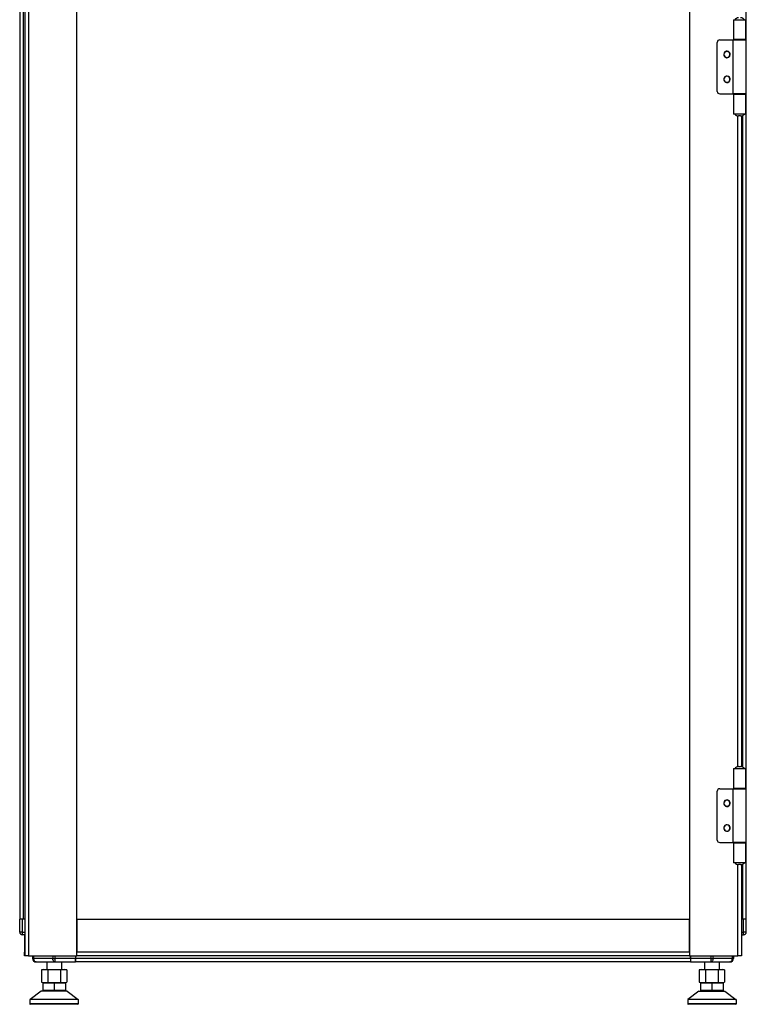
# Model space of a CAD drawing. Units: millimetres. Extents: x 456 to 935, y 266 to 658.
# Drawn here: x 456 to 516, y 401 to 482 of the extents above; entities that cross this region are included whole.
import ezdxf

# ---------------------------------------------------------------- set-up
doc = ezdxf.new("R2010")
doc.units = ezdxf.units.MM

msp = doc.modelspace()

# ---------------------------------------------------------------- linework, layer by layer
at = {"color": 7, "linetype": 'Continuous', "lineweight": 25}
for p, q in [((456.3876, 613.6514), (456.3876, 404.6514)), ((456.6876, 613.6514), (456.6876, 404.6514)), ((511.2876, 613.6514), (511.2876, 404.6514)), ((455.9716, 610.6014), (455.9716, 407.7014)), ((456.2516, 610.6014), (456.2516, 407.7014)), ((515.9716, 480.3764), (515.9716, 537.9263)), ((460.6876, 404.6514), (460.6876, 499.7014)), ((514.9276, 482.0514), (514.9276, 480.4014)), ((514.9276, 482.0514), (515.2033, 482.0514)), ((515.2033, 482.0514), (515.4326, 482.0514)), ((515.4326, 482.0514), (515.9376, 482.0514)), ((515.9376, 480.4014), (515.9376, 482.0514)), ((455.9557, 480.3764), (455.9557, 475.9264)), ((455.9557, 480.3764), (455.9716, 480.3764)), ((513.7876, 480.3764), (514.8776, 480.3764)), ((514.8776, 480.3764), (514.8776, 475.9264)), ((514.8776, 480.3764), (515.9876, 480.3764)), ((515.2033, 480.4014), (514.9276, 480.4014)), ((515.1826, 480.3764), (515.1826, 480.4014)), ((515.9376, 480.4014), (515.2033, 480.4014)), ((515.6826, 480.3764), (515.6826, 480.4014)), ((515.9876, 475.9264), (515.9876, 480.3764)), ((513.5876, 476.1264), (513.5876, 480.1763)), ((455.9716, 475.9264), (455.9557, 475.9264)), ((513.7876, 475.9264), (514.8776, 475.9264)), ((515.9876, 475.9264), (514.8776, 475.9264)), ((514.9276, 475.9013), (514.9276, 474.2513)), ((514.9276, 475.9013), (515.2033, 475.9013)), ((515.1826, 475.9013), (515.1826, 475.9264)), ((515.2033, 475.9013), (515.9376, 475.9013)), ((515.6826, 475.9013), (515.6826, 475.9264)), ((515.9376, 474.2513), (515.9376, 475.9013)), ((515.9716, 418.4764), (515.9716, 475.9264)), ((515.2033, 474.2513), (514.9276, 474.2513)), ((515.4326, 474.2513), (515.2033, 474.2513)), ((515.5203, 474.1014), (515.3448, 474.1014)), ((515.9376, 474.2513), (515.4326, 474.2513)), ((515.5876, 474.107), (515.5876, 420.2957)), ((514.9276, 420.1514), (514.9276, 418.5014)), ((514.9276, 420.1514), (515.2033, 420.1514)), ((515.2033, 420.1514), (515.4326, 420.1514)), ((515.3448, 420.3014), (515.5203, 420.3014)), ((515.4326, 420.1514), (515.9376, 420.1514)), ((515.9376, 418.5014), (515.9376, 420.1514)), ((455.9557, 418.4764), (455.9557, 414.0264)), ((455.9557, 418.4764), (455.9716, 418.4764)), ((513.7876, 418.4764), (514.8776, 418.4764)), ((514.8776, 418.4764), (514.8776, 414.0264)), ((514.8776, 418.4764), (515.9876, 418.4764)), ((515.2033, 418.5014), (514.9276, 418.5014)), ((515.1826, 418.4764), (515.1826, 418.5014)), ((515.9376, 418.5014), (515.2033, 418.5014)), ((515.6826, 418.4764), (515.6826, 418.5014)), ((515.9876, 414.0264), (515.9876, 418.4764)), ((513.5876, 414.2264), (513.5876, 418.2764)), ((455.9716, 414.0264), (455.9557, 414.0264)), ((513.7876, 414.0264), (514.8776, 414.0264)), ((515.9876, 414.0264), (514.8776, 414.0264)), ((514.9276, 414.0014), (514.9276, 412.3514)), ((514.9276, 414.0014), (515.2033, 414.0014)), ((515.1826, 414.0014), (515.1826, 414.0264)), ((515.2033, 414.0014), (515.9376, 414.0014)), ((515.6826, 414.0014), (515.6826, 414.0264)), ((515.9376, 412.3514), (515.9376, 414.0014)), ((515.9716, 407.7014), (515.9716, 414.0264)), ((515.2033, 412.3514), (514.9276, 412.3514)), ((515.4326, 412.3514), (515.2033, 412.3514)), ((515.5203, 412.2014), (515.3448, 412.2014)), ((515.9376, 412.3514), (515.4326, 412.3514)), ((515.5876, 412.207), (515.5876, 404.6514)), ((455.9592, 406.6233), (455.9669, 407.5014)), ((455.9622, 406.6233), (455.9716, 407.7014)), ((455.9669, 407.5014), (455.9686, 407.7014)), ((455.9669, 407.5014), (455.9699, 407.5044)), ((455.9716, 407.7014), (455.9686, 407.7014)), ((456.1916, 407.7014), (455.9716, 407.7014)), ((456.1822, 406.6233), (456.1916, 407.7014)), ((456.3876, 407.7014), (456.1916, 407.7014)), ((460.6876, 407.6514), (460.6876, 404.9514)), ((511.2876, 407.6514), (460.6876, 407.6514)), ((511.2876, 404.9514), (511.2876, 407.6514)), ((515.7547, 407.7014), (515.5876, 407.7014)), ((515.7641, 406.6233), (515.7547, 407.7014)), ((515.9747, 407.7014), (515.7547, 407.7014)), ((515.9841, 406.6233), (515.9747, 407.7014)), ((456.1822, 406.4014), (456.1822, 406.6233)), ((456.3876, 406.4014), (456.1822, 406.4014)), ((456.3557, 406.4014), (456.3557, 404.9514)), ((515.5876, 406.4014), (515.7641, 406.4014)), ((515.7641, 406.6214), (515.7641, 406.6233)), ((515.7641, 406.4014), (515.7641, 406.6214)), ((456.3557, 404.6514), (456.3557, 404.9514)), ((456.3876, 404.6514), (456.3557, 404.6514)), ((456.6876, 404.6514), (456.3876, 404.6514)), ((456.6876, 404.6514), (460.6876, 404.6514)), ((457.0216, 404.6514), (457.0216, 404.4314)), ((457.0388, 404.6514), (457.0408, 404.4289)), ((460.5607, 404.6514), (460.5588, 404.4289)), ((460.5716, 404.6514), (460.5716, 404.4314)), ((511.2876, 404.9514), (460.6876, 404.9514)), ((511.2876, 404.6514), (460.6876, 404.6514)), ((511.2876, 404.6514), (515.2876, 404.6514)), ((511.3716, 404.6514), (511.3716, 404.4314)), ((511.3875, 404.4289), (511.3856, 404.6514)), ((514.9056, 404.4289), (514.9075, 404.6514)), ((514.9216, 404.6514), (514.9216, 404.4314)), ((515.5876, 404.6514), (515.2876, 404.6514)), ((458.6876, 404.4289), (457.1228, 404.4289)), ((457.3016, 404.1514), (457.3208, 404.1514)), ((457.3208, 404.1514), (458.8855, 404.1514)), ((458.1966, 404.1514), (458.1966, 403.5314)), ((460.5588, 404.4289), (458.8855, 404.4289)), ((458.8855, 404.1514), (458.8855, 404.4289)), ((458.8855, 404.1514), (460.5564, 404.1514)), ((459.3966, 404.1514), (459.3966, 403.5314)), ((460.5577, 404.3014), (460.5716, 404.3014)), ((511.3716, 404.4314), (460.5716, 404.4314)), ((460.5716, 404.4314), (460.5716, 404.1514)), ((511.3716, 404.1514), (460.5716, 404.1514)), ((511.3716, 404.4314), (511.3716, 404.1514)), ((511.3716, 404.3014), (511.3886, 404.3014)), ((511.3856, 404.3014), (511.3869, 404.1514)), ((511.3899, 404.1514), (511.3869, 404.1514)), ((513.0608, 404.4289), (511.3875, 404.4289)), ((511.3899, 404.1514), (513.0608, 404.1514)), ((512.5466, 404.1514), (512.5466, 403.5314)), ((513.0608, 404.1514), (514.6256, 404.1514)), ((514.8235, 404.4289), (513.2588, 404.4289)), ((513.7466, 404.1514), (513.7466, 403.5314)), ((514.6416, 404.1514), (514.6256, 404.1514)), ((457.8966, 403.5314), (457.7574, 403.494)), ((457.7574, 403.494), (458.0172, 403.5314)), ((457.7574, 403.494), (457.7574, 402.4887)), ((457.8966, 403.5314), (458.0172, 403.5314)), ((458.0172, 403.5314), (458.277, 403.494)), ((458.0172, 403.5314), (458.7966, 403.5314)), ((458.277, 403.494), (458.7966, 403.5314)), ((458.277, 403.494), (458.277, 402.4887)), ((458.7966, 403.5314), (459.3163, 403.494)), ((458.7966, 403.5314), (459.5761, 403.5314)), ((459.3163, 403.494), (459.5761, 403.5314)), ((459.3163, 403.494), (459.3163, 402.4887)), ((459.5761, 403.5314), (459.8359, 403.494)), ((459.5761, 403.5314), (459.6966, 403.5314)), ((459.8359, 403.494), (459.6966, 403.5314)), ((459.8359, 403.494), (459.8359, 402.4887)), ((512.2466, 403.5314), (512.1074, 403.494)), ((512.1074, 403.494), (512.3672, 403.5314)), ((512.1074, 403.494), (512.1074, 402.4887)), ((512.2466, 403.5314), (512.3672, 403.5314)), ((512.3672, 403.5314), (512.627, 403.494)), ((512.3672, 403.5314), (513.1466, 403.5314)), ((512.627, 403.494), (513.1466, 403.5314)), ((512.627, 403.494), (512.627, 402.4887)), ((513.1466, 403.5314), (513.6663, 403.494)), ((513.1466, 403.5314), (513.9261, 403.5314)), ((513.6663, 403.494), (513.9261, 403.5314)), ((513.6663, 403.494), (513.6663, 402.4887)), ((513.9261, 403.5314), (514.1859, 403.494)), ((513.9261, 403.5314), (514.0466, 403.5314)), ((514.1859, 403.494), (514.0466, 403.5314)), ((514.1859, 403.494), (514.1859, 402.4887)), ((457.7574, 402.4887), (457.8966, 402.4514)), ((457.7574, 402.4887), (458.0172, 402.4514)), ((457.8566, 402.4214), (457.8866, 402.4514)), ((457.8566, 402.4214), (458.7966, 402.4214)), ((457.8566, 402.4214), (457.8566, 401.7814)), ((457.8866, 402.4514), (458.7966, 402.4514)), ((458.0172, 402.4514), (458.277, 402.4887)), ((458.277, 402.4887), (458.7966, 402.4514)), ((458.7966, 402.4514), (459.3163, 402.4887)), ((458.7966, 402.4214), (458.7966, 402.4514)), ((458.7966, 402.4514), (459.7066, 402.4514)), ((458.7966, 402.4214), (459.7366, 402.4214)), ((458.7966, 402.4214), (458.7966, 401.7814)), ((459.3163, 402.4887), (459.5761, 402.4514)), ((459.5761, 402.4514), (459.8359, 402.4887)), ((459.6966, 402.4514), (459.8359, 402.4887)), ((459.7366, 402.4214), (459.7066, 402.4514)), ((459.7366, 402.4214), (459.7366, 401.7814)), ((512.1074, 402.4887), (512.2466, 402.4514)), ((512.1074, 402.4887), (512.3672, 402.4514)), ((512.2066, 402.4214), (512.2366, 402.4514)), ((512.2066, 402.4214), (513.1466, 402.4214)), ((512.2066, 402.4214), (512.2066, 401.7814)), ((512.2366, 402.4514), (513.1466, 402.4514)), ((512.3672, 402.4514), (512.627, 402.4887)), ((512.627, 402.4887), (513.1466, 402.4514)), ((513.1466, 402.4514), (513.6663, 402.4887)), ((513.1466, 402.4514), (514.0566, 402.4514)), ((513.1466, 402.4214), (513.1466, 402.4514)), ((513.1466, 402.4214), (514.0866, 402.4214)), ((513.1466, 402.4214), (513.1466, 401.7814)), ((513.6663, 402.4887), (513.9261, 402.4514)), ((513.9261, 402.4514), (514.1859, 402.4887)), ((514.0466, 402.4514), (514.1859, 402.4887)), ((514.0866, 402.4214), (514.0566, 402.4514)), ((514.0866, 402.4214), (514.0866, 401.7814)), ((457.7266, 401.7514), (456.8086, 401.0604)), ((459.8666, 401.7514), (457.7266, 401.7514)), ((457.8566, 401.7814), (457.8866, 401.7514)), ((458.7966, 401.7814), (457.8566, 401.7814)), ((458.7966, 401.7814), (458.7966, 401.7514)), ((459.7366, 401.7814), (458.7966, 401.7814)), ((459.7366, 401.7814), (459.7066, 401.7514)), ((459.8666, 401.7514), (460.7847, 401.0604)), ((512.0766, 401.7514), (511.1586, 401.0604)), ((512.0766, 401.7514), (514.2166, 401.7514)), ((513.1466, 401.7814), (512.2066, 401.7814)), ((512.2066, 401.7814), (512.2366, 401.7514)), ((513.1466, 401.7814), (513.1466, 401.7514)), ((514.0866, 401.7814), (513.1466, 401.7814)), ((514.0866, 401.7814), (514.0566, 401.7514)), ((514.2166, 401.7514), (515.1347, 401.0604)), ((456.7966, 401.0364), (456.7966, 400.6814)), ((460.7966, 401.0364), (456.7966, 401.0364)), ((460.7966, 400.6814), (456.7966, 400.6814)), ((460.7847, 401.0604), (456.8086, 401.0604)), ((460.7666, 400.6514), (456.8266, 400.6514)), ((460.7966, 401.0364), (460.7966, 400.6814)), ((515.1466, 401.0364), (511.1466, 401.0364)), ((511.1466, 401.0364), (511.1466, 400.6814)), ((515.1466, 400.6814), (511.1466, 400.6814)), ((515.1347, 401.0604), (511.1586, 401.0604)), ((515.1166, 400.6514), (511.1766, 400.6514)), ((515.1466, 401.0364), (515.1466, 400.6814))]:
    msp.add_line(p, q, dxfattribs=at)
at = {"color": 8, "linetype": 'Continuous', "lineweight": 25}
for p, q in [((515.6916, 480.3764), (515.6916, 480.4014)), ((515.6916, 475.9013), (515.6916, 475.9264)), ((515.2876, 420.2972), (515.2876, 474.1055)), ((515.6916, 420.2628), (515.6916, 474.1399)), ((515.6916, 418.4764), (515.6916, 418.5014)), ((515.6916, 414.0014), (515.6916, 414.0264)), ((515.2876, 404.6514), (515.2876, 412.2055)), ((515.6916, 407.7014), (515.6916, 412.2399)), ((456.1822, 406.6233), (456.3876, 406.6233)), ((515.5876, 406.6233), (515.7641, 406.6233)), ((456.3557, 404.9514), (456.3876, 404.9514)), ((457.1228, 404.4289), (457.1208, 404.6514)), ((458.6868, 404.6514), (458.6876, 404.4289)), ((458.8855, 404.4289), (458.8847, 404.6514)), ((513.0616, 404.6514), (513.0608, 404.4289)), ((513.2588, 404.4289), (513.2596, 404.6514)), ((514.8255, 404.6514), (514.8235, 404.4289)), ((511.3874, 404.4401), (511.3716, 404.4401))]:
    msp.add_line(p, q, dxfattribs=at)
at = {"color": 7, "linetype": 'Continuous', "lineweight": 25}
for centre, radius, start, end in [((515.3448, 481.8014), 0.4, 89.998933, 141.31991), ((515.5203, 481.8014), 0.4, 38.68009, 90.001067), ((513.7876, 480.1764), 0.2, 90, 180), ((514.3876, 479.1764), 0.27, 38.339421, 218.339421), ((514.3876, 479.1764), 0.25, 90, 270), ((514.3876, 479.1764), 0.27, 218.339421, 38.339421), ((514.3876, 479.1764), 0.25, 270, 90), ((514.3876, 477.1264), 0.27, 38.339421, 218.339421), ((514.3876, 477.1264), 0.25, 90, 270), ((514.3876, 477.1264), 0.27, 218.339421, 38.339421), ((514.3876, 477.1264), 0.25, 270, 90), ((513.7876, 476.1264), 0.2, 180, 270), ((515.3448, 474.5013), 0.4, 218.681622, 270.001313), ((515.5203, 474.5013), 0.4, 269.998687, 321.318378), ((515.3448, 419.9014), 0.4, 90.000122, 141.318721), ((515.5203, 419.9014), 0.4, 38.681279, 89.999878), ((513.7876, 418.2764), 0.2, 90, 180), ((514.3876, 417.2764), 0.27, 38.339421, 218.339421), ((514.3876, 417.2764), 0.25, 90, 270), ((514.3876, 417.2764), 0.27, 218.339421, 38.339421), ((514.3876, 417.2764), 0.25, 270, 90), ((514.3876, 415.2264), 0.27, 38.339421, 218.339421), ((514.3876, 415.2264), 0.25, 90, 270), ((514.3876, 415.2264), 0.27, 218.339421, 38.339421), ((514.3876, 415.2264), 0.25, 270, 90), ((513.7876, 414.2264), 0.2, 180, 270), ((515.3448, 412.6013), 0.4, 218.681407, 269.999972), ((515.5203, 412.6013), 0.4, 270.000028, 321.318593), ((456.5716, 407.2014), 0.2, 156.966989, 203.033011), ((456.1792, 406.6214), 0.22, 179.5, 270), ((456.0722, 400.3197), 6.3045, 89.00031, 90.99969), ((456.1822, 406.6214), 0.22, 179.5, 180), ((456.1822, 406.6214), 0.22, 180, 270), ((515.7611, 406.6214), 0.22, 270, 0.5), ((515.8741, 400.3196), 6.3046, 89.000316, 90.999684), ((515.7641, 406.6214), 0.22, 270, 0.5), ((457.3016, 404.4314), 0.28, 180, 270), ((457.0818, 407.7761), 3.3474, 269.29815, 270.70185), ((458.7865, 428.4678), 24.0391, 269.764059, 270.235941), ((513.1598, 428.4675), 24.0388, 269.764057, 270.235943), ((514.6256, 404.4314), 0.28, 270, 359.5), ((514.6416, 404.4314), 0.28, 270, 0), ((514.8646, 407.7761), 3.3474, 269.29815, 270.70185), ((456.8266, 401.0364), 0.03, 126.968344, 180), ((456.8266, 400.6814), 0.03, 180, 270), ((460.7666, 400.6814), 0.03, 270, 0), ((460.7666, 401.0364), 0.03, 0, 53.031656), ((511.1766, 401.0364), 0.03, 126.968344, 180), ((511.1766, 400.6814), 0.03, 180, 270), ((515.1166, 400.6814), 0.03, 270, 0), ((515.1166, 401.0364), 0.03, 0, 53.031656)]:
    msp.add_arc(centre, radius, start, end, dxfattribs=at)
for points, knots in [([(457.0408, 404.4289), (457.0452, 404.3925), (457.0542, 404.3196), (457.1191, 404.2279), (457.2113, 404.1638), (457.2843, 404.1555), (457.3208, 404.1514)], [0, 0, 0, 0, 0.2499991, 0.4999999, 0.7499977, 1, 1, 1, 1]), ([(457.3208, 404.1514), (457.295, 404.1555), (457.2434, 404.1638), (457.1781, 404.2279), (457.1323, 404.3196), (457.1259, 404.3925), (457.1228, 404.4289)], [0, 0, 0, 0, 0.2500006, 0.5000008, 0.7500009, 1, 1, 1, 1]), ([(458.8855, 404.1514), (458.8597, 404.1555), (458.8081, 404.1638), (458.7429, 404.2279), (458.6971, 404.3196), (458.6907, 404.3925), (458.6876, 404.4289)], [0, 0, 0, 0, 0.2500006, 0.5000008, 0.7500009, 1, 1, 1, 1]), ([(460.5564, 404.1514), (460.5564, 404.154), (460.5565, 404.1597), (460.5569, 404.2011), (460.5573, 404.252), (460.5577, 404.3026), (460.5582, 404.3626), (460.5586, 404.4064), (460.5588, 404.4289)], [0, 0, 0, 0, 0.1993625, 0.432004, 0.5614185, 0.699224, 0.8454196, 1, 1, 1, 1]), ([(511.3875, 404.4289), (511.3877, 404.4064), (511.3881, 404.3626), (511.3886, 404.3026), (511.389, 404.252), (511.3894, 404.2011), (511.3898, 404.1597), (511.3899, 404.154), (511.3899, 404.1514)], [0, 0, 0, 0, 0.1545791, 0.3007767, 0.4385818, 0.5679911, 0.800638, 1, 1, 1, 1]), ([(513.0608, 404.4289), (513.0608, 404.3925), (513.0608, 404.3196), (513.0608, 404.2279), (513.0608, 404.1638), (513.0608, 404.1555), (513.0608, 404.1514)], [0, 0, 0, 0, 0.2499991, 0.4999999, 0.7499977, 1, 1, 1, 1]), ([(513.0608, 404.1514), (513.0866, 404.1555), (513.1382, 404.1638), (513.2034, 404.2279), (513.2493, 404.3196), (513.2556, 404.3925), (513.2588, 404.4289)], [0, 0, 0, 0, 0.2500006, 0.5000008, 0.7500009, 1, 1, 1, 1]), ([(514.6256, 404.1514), (514.6514, 404.1555), (514.703, 404.1638), (514.7682, 404.2279), (514.814, 404.3196), (514.8204, 404.3925), (514.8235, 404.4289)], [0, 0, 0, 0, 0.2499978, 0.4999959, 0.749998, 1, 1, 1, 1])]:
    msp.add_open_spline(points, degree=3, knots=knots, dxfattribs=at)

doc.saveas('drawing.dxf')
